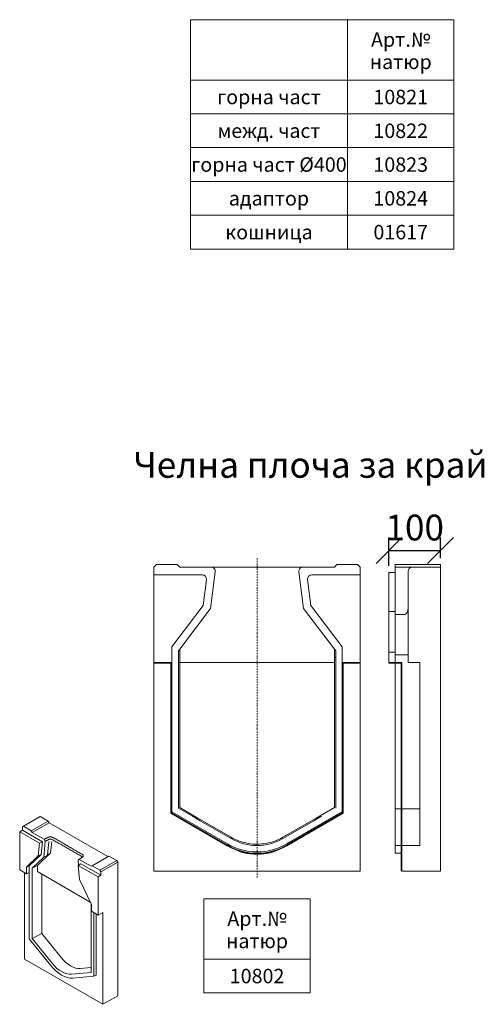
# Model space of a CAD drawing. Units: millimetres. Extents: x 104 to 5914, y 80 to 4408.
# Drawn here: x 3061 to 3962, y 80 to 1990 of the extents above; entities that cross this region are included whole.
import ezdxf
from ezdxf.enums import TextEntityAlignment as Align

# ---------------------------------------------------------------- set-up
doc = ezdxf.new("R2010")
doc.units = ezdxf.units.MM
doc.header["$LTSCALE"] = 5
doc.linetypes.add('STRICHPUNKT', pattern=[1, 0.5, -0.25, 0, -0.25])
for name, color, linetype in [('ACO DIM', 1, 'Continuous'), ('ACO DIM @ 20', 1, 'Continuous'), ('P-ANNO-TEXT', 2, 'Continuous')]:
    doc.layers.add(name, color=color, linetype=linetype)
doc.layers.add('DUENN-18', color=10, linetype='Continuous', lineweight=9)
doc.styles.add('ACO', font='trebuc.ttf', dxfattribs={"width": 0.8, "height": 2.5})
doc.styles.get("Standard").update_dxf_attribs({"font": 'arial.ttf'})
doc.styles.add('STANDARD-ANSI', font='arial.ttf')
doc.dimstyles.new('ACO', dxfattribs={"dimtxt": 2.5, "dimasz": 2.5, "dimexe": 1.25, "dimexo": 0.625, "dimtad": 1, "dimdsep": 46, "dimtxsty": 'ACO', "dimblk": 'OBLIQUE', "dimcen": 2.5, "dimclrd": 256, "dimclre": 256, "dimclrt": 256, "dimadec": 0, "dimazin": 0, "dimtfac": 1, "dimtmove": 0, "dimatfit": 3, "dimfxl": 0, "dimlwd": -1, "dimarcsym": 0})

# ---------------------------------------------------------------- blocks, each defined once
blk = doc.blocks.new('_Oblique')
at = {"color": 0, "linetype": 'ByBlock', "lineweight": -2}
blk.add_line((-0.5, -0.5), (0.5, 0.5), dxfattribs=at)
blk = doc.blocks.new('*D32')
at = {"layer": 'ACO DIM', "lineweight": -2, "transparency": 16777216}
for p, q in [((3776.8, 930.4), (3776.8, 985.4)), ((3876.8, 945.4), (3876.8, 985.4))]:
    blk.add_line(p, q, dxfattribs=at)
at = {"layer": 'ACO DIM', "transparency": 16777216}
blk.add_line((3776.8, 960.4), (3876.8, 960.4), dxfattribs=at)
at = {"layer": 'Defpoints', "color": 0, "transparency": 16777216}
for p in [(3876.8, 960.4), (3776.8, 917.9), (3876.8, 932.9)]:
    blk.add_point(p, dxfattribs=at)
at = {"layer": 'ACO DIM', "transparency": 16777216, "xscale": 50, "yscale": 50, "zscale": 50, "rotation": 180}
blk.add_blockref('_Oblique', (3776.8, 960.4), dxfattribs=at)
at = {"layer": 'ACO DIM', "transparency": 16777216, "xscale": 50, "yscale": 50, "zscale": 50}
blk.add_blockref('_Oblique', (3876.8, 960.4), dxfattribs=at)
at = {"layer": 'ACO DIM', "transparency": 16777216, "insert": (3826.8, 998.4), "char_height": 50, "attachment_point": 5, "style": 'ACO'}
blk.add_mtext('100', dxfattribs=at)

msp = doc.modelspace()

# ---------------------------------------------------------------- linework, layer by layer
at = {"layer": 'DUENN-18', "linetype": 'STRICHPUNKT'}
msp.add_line((3521.006, 945.5, 312.896), (3521.006, 324.738, 312.896), dxfattribs=at)
at = {"layer": 'DUENN-18'}
for p, q in [((3321.006, 927.94, 312.896), (3326.006, 932.94, 312.896)), ((3439.882, 918.948, 312.896), (3431.006, 847.94, 312.896)), ((3611.006, 847.94, 312.896), (3602.13, 918.948, 312.896)), ((3716.006, 932.94, 312.896), (3721.006, 927.94, 312.896)), ((3876.819, 927.94, 312.896), (3788.819, 927.94, 312.896)), ((3788.819, 841.688, 312.896), (3788.819, 917.94, 312.896)), ((3813.819, 919.94, 312.896), (3813.819, 848.388, 312.896)), ((3414.952, 912.94, 312.896), (3321.006, 912.94, 312.896)), ((3416.621, 853.789, 312.896), (3422.89, 903.948, 312.896)), ((3619.122, 903.948, 312.896), (3625.392, 853.789, 312.896)), ((3721.006, 912.94, 312.896), (3627.06, 912.94, 312.896)), ((3356.006, 773.715, 312.896), (3416.621, 853.789, 312.896)), ((3431.006, 847.94, 312.896), (3371.006, 768.678, 312.896)), ((3671.006, 768.678, 312.896), (3611.006, 847.94, 312.896)), ((3625.392, 853.789, 312.896), (3686.006, 773.715, 312.896)), ((3788.819, 841.688, 312.896), (3776.819, 841.688, 312.896)), ((3788.819, 762.959, 312.896), (3788.819, 841.688, 312.896)), ((3813.819, 757.94, 312.896), (3813.819, 848.388, 312.896)), ((3788.819, 835.983, 312.896), (3805.819, 835.983, 312.896)), ((3356.006, 742.94, 312.896), (3356.006, 773.715, 312.896)), ((3368.506, 765.375, 312.896), (3371.006, 768.678, 312.896)), ((3368.506, 752.94, 312.896), (3368.506, 765.375, 312.896)), ((3371.006, 768.678, 312.896), (3371.006, 757.94, 312.896)), ((3671.006, 768.678, 312.896), (3673.506, 765.375, 312.896)), ((3671.006, 757.94, 312.896), (3671.006, 768.678, 312.896)), ((3673.506, 765.375, 312.896), (3673.506, 752.94, 312.896)), ((3686.006, 773.715, 312.896), (3686.006, 742.94, 312.896)), ((3368.506, 752.94, 312.896), (3368.506, 460.516, 312.896)), ((3370.991, 752.94, 312.896), (3370.991, 461.566, 312.896)), ((3371.006, 742.94, 312.896), (3371.006, 757.94, 312.896)), ((3671.006, 757.94, 312.896), (3671.006, 742.94, 312.896)), ((3671.021, 752.94, 312.896), (3671.006, 752.94, 312.896)), ((3673.461, 752.94, 312.896), (3671.021, 752.94, 312.896)), ((3671.021, 461.566, 312.896), (3671.021, 752.94, 312.896)), ((3673.506, 752.94, 312.896), (3673.461, 752.94, 312.896)), ((3673.506, 460.516, 312.896), (3673.506, 752.94, 312.896)), ((3788.819, 762.959, 312.896), (3776.819, 762.959, 312.896)), ((3788.819, 742.94, 312.896), (3788.819, 762.959, 312.896)), ((3788.819, 757.94, 312.896), (3813.819, 757.94, 312.896)), ((3813.819, 742.94, 312.896), (3813.819, 757.94, 312.896)), ((3356.006, 742.94, 312.896), (3321.006, 742.94, 312.896)), ((3321.006, 742.94, 312.896), (3356.006, 742.94, 312.896)), ((3354.006, 741.94, 312.896), (3321.006, 741.94, 312.896)), ((3354.006, 450.412, 312.896), (3354.006, 741.94, 312.896)), ((3356.006, 450.412, 312.896), (3356.006, 742.94, 312.896)), ((3371.006, 742.94, 312.896), (3371.006, 580.789, 312.896)), ((3671.006, 742.94, 312.896), (3371.006, 742.94, 312.896)), ((3671.006, 580.789, 312.896), (3671.006, 742.94, 312.896)), ((3721.006, 742.94, 312.896), (3686.006, 742.94, 312.896)), ((3686.006, 742.94, 312.896), (3686.006, 450.412, 312.896)), ((3686.006, 742.94, 312.896), (3721.006, 742.94, 312.896)), ((3688.006, 741.94, 312.896), (3688.006, 450.412, 312.896)), ((3721.006, 741.94, 312.896), (3688.006, 741.94, 312.896)), ((3788.819, 450.412, 312.896), (3788.819, 741.94, 312.896)), ((3813.819, 742.94, 312.896), (3836.819, 742.94, 312.896)), ((3836.819, 742.94, 312.896), (3836.819, 459.073, 312.896)), ((3368.506, 460.516, 312.896), (3395.965, 444.663, 312.896)), ((3370.991, 461.566, 312.896), (3406.469, 441.083, 312.896)), ((3635.543, 441.083, 312.896), (3671.021, 461.566, 312.896)), ((3788.819, 459.073, 312.896), (3836.819, 459.073, 312.896)), ((3836.819, 459.073, 312.896), (3836.819, 401.337, 312.896)), ((3463.006, 387.481, 312.896), (3354.006, 450.412, 312.896)), ((3463.506, 390.847, 312.896), (3356.006, 452.912, 312.896)), ((3471.006, 384.017, 312.896), (3356.006, 450.412, 312.896)), ((3395.965, 444.663, 312.896), (3410.969, 436, 312.896)), ((3686.006, 450.412, 312.896), (3571.006, 384.017, 312.896)), ((3686.006, 452.912, 312.896), (3578.506, 390.847, 312.896)), ((3688.006, 450.412, 312.896), (3579.006, 387.481, 312.896)), ((3631.044, 436, 312.896), (3646.047, 444.663, 312.896)), ((3788.819, 388.347, 312.896), (3788.819, 450.412, 312.896)), ((3471.006, 401.337, 312.896), (3471.006, 403.822, 312.896)), ((3836.819, 387.94, 312.896), (3836.819, 401.337, 312.896)), ((3788.819, 388.347, 312.896), (3788.819, 372.94, 312.896)), ((3788.819, 387.94, 312.896), (3836.819, 387.94, 312.896)), ((3788.819, 372.94, 312.896), (3800.819, 372.94, 312.896))]:
    msp.add_line(p, q, dxfattribs=at)
for p, q in [((3321.006, 927.94, 312.896), (3321.006, 337.94, 312.896)), ((3366.006, 932.94, 312.896), (3326.006, 932.94, 312.896)), ((3371.006, 927.94, 312.896), (3366.006, 932.94, 312.896)), ((3671.006, 927.94, 312.896), (3371.006, 927.94, 312.896)), ((3676.006, 932.94, 312.896), (3671.006, 927.94, 312.896)), ((3716.006, 932.94, 312.896), (3676.006, 932.94, 312.896)), ((3721.006, 337.94, 312.896), (3721.006, 927.94, 312.896)), ((3776.819, 742.94, 312.896), (3776.819, 917.94, 312.896)), ((3788.819, 917.94, 312.896), (3776.819, 917.94, 312.896)), ((3776.819, 741.94, 312.896), (3776.819, 917.94, 312.896)), ((3876.819, 932.94, 312.896), (3788.819, 932.94, 312.896)), ((3788.819, 932.94, 312.896), (3788.819, 917.94, 312.896)), ((3876.819, 932.94, 312.896), (3876.819, 337.94, 312.896)), ((3776.819, 742.94, 312.896), (3801.819, 742.94, 312.896)), ((3776.819, 741.94, 312.896), (3800.819, 741.94, 312.896)), ((3788.819, 741.94, 312.896), (3788.819, 742.94, 312.896)), ((3800.819, 337.94, 312.896), (3800.819, 741.94, 312.896)), ((3801.819, 742.94, 312.896), (3801.819, 337.94, 312.896)), ((3100.55, 444.133, 312.896), (3067.858, 425.307, 312.896)), ((3115.756, 435.377, 312.896), (3100.55, 444.133, 312.896)), ((3406.469, 441.083, 312.896), (3471.006, 403.822, 312.896)), ((3571.006, 403.822, 312.896), (3635.543, 441.083, 312.896)), ((3800.819, 450.412, 312.896), (3801.819, 450.412, 312.896)), ((3067.858, 425.307, 312.896), (3065.957, 424.204, 312.896)), ((3065.957, 424.204, 312.896), (3065.957, 417.611, 312.896)), ((3083.063, 416.551, 312.896), (3067.858, 425.307, 312.896)), ((3115.756, 435.377, 312.896), (3083.063, 416.551, 312.896)), ((3117.656, 432.085, 312.896), (3084.964, 413.259, 312.896)), ((3117.656, 432.085, 312.896), (3115.756, 435.377, 312.896)), ((3231.691, 366.417, 312.896), (3117.656, 432.085, 312.896)), ((3410.969, 436, 312.896), (3471.006, 401.337, 312.896)), ((3571.006, 401.337, 312.896), (3631.044, 436, 312.896)), ((3065.957, 417.611, 312.896), (3060.635, 414.547, 312.896)), ((3060.635, 414.547, 312.896), (3099.059, 392.42, 312.896)), ((3060.635, 340.405, 312.896), (3060.635, 414.547, 312.896)), ((3104.661, 395.323, 312.896), (3065.957, 417.611, 312.896)), ((3083.063, 416.551, 312.896), (3084.964, 413.259, 312.896)), ((3084.964, 413.259, 312.896), (3108.21, 399.873, 312.896)), ((3096.701, 367.84, 312.896), (3099.059, 392.42, 312.896)), ((3099.059, 392.42, 312.896), (3104.661, 395.323, 312.896)), ((3102.292, 370.627, 312.896), (3104.661, 395.323, 312.896)), ((3110.255, 396.072, 312.896), (3107.317, 365.445, 312.896)), ((3114.273, 368.912, 312.896), (3116.82, 395.458, 312.896)), ((3122.757, 395.377, 312.896), (3120.673, 373.653, 312.896)), ((3073.94, 346.025, 312.896), (3096.701, 367.84, 312.896)), ((3079.262, 348.553, 312.896), (3102.292, 370.627, 312.896)), ((3107.317, 365.445, 312.896), (3084.964, 344.021, 312.896)), ((3094.966, 349.014, 312.896), (3120.673, 373.653, 312.896)), ((3096.701, 367.84, 312.896), (3102.292, 370.627, 312.896)), ((3114.273, 368.912, 312.896), (3107.317, 365.445, 312.896)), ((3200.907, 348.689, 312.896), (3233.599, 367.515, 312.896)), ((3248.805, 358.759, 312.896), (3233.599, 367.515, 312.896)), ((3800.819, 372.94, 312.896), (3801.819, 372.94, 312.896)), ((3073.94, 346.025, 312.896), (3079.262, 348.553, 312.896)), ((3073.94, 346.025, 312.896), (3073.94, 332.744, 312.896)), ((3079.262, 335.486, 312.896), (3079.262, 348.553, 312.896)), ((3094.966, 349.014, 312.896), (3084.964, 344.021, 312.896)), ((3084.964, 344.021, 312.896), (3084.964, 207.185, 312.896)), ((3094.966, 349.014, 312.896), (3094.966, 337.135, 312.896)), ((3174.597, 349.321, 312.896), (3173.716, 359.528, 312.896)), ((3179.309, 352.336, 312.896), (3174.268, 349.11, 312.896)), ((3212.691, 326.983, 312.896), (3174.268, 349.11, 312.896)), ((3174.268, 349.11, 312.896), (3176.626, 321.814, 312.896)), ((3175.761, 360.972, 312.896), (3199.006, 347.586, 312.896)), ((3218.013, 330.048, 312.896), (3179.309, 352.336, 312.896)), ((3199.006, 347.586, 312.896), (3200.907, 348.689, 312.896)), ((3216.113, 339.933, 312.896), (3200.907, 348.689, 312.896)), ((3216.113, 339.933, 312.896), (3248.805, 358.759, 312.896)), ((3250.705, 355.467, 312.896), (3218.013, 336.641, 312.896)), ((3248.805, 358.759, 312.896), (3250.705, 355.467, 312.896)), ((3250.705, 96.154, 312.896), (3250.705, 355.467, 312.896)), ((3073.94, 332.744, 312.896), (3060.635, 340.405, 312.896)), ((3070.139, 334.933, 312.896), (3070.139, 167.299, 312.896)), ((3079.262, 335.486, 312.896), (3073.94, 332.744, 312.896)), ((3079.262, 206.663, 312.896), (3079.262, 335.486, 312.896)), ((3094.966, 337.135, 312.896), (3197.289, 278.211, 312.896)), ((3103.367, 332.297, 312.896), (3103.367, 217.339, 312.896)), ((3218.013, 330.048, 312.896), (3212.691, 326.983, 312.896)), ((3212.691, 252.842, 312.896), (3212.691, 326.983, 312.896)), ((3218.013, 336.641, 312.896), (3216.113, 339.933, 312.896)), ((3218.013, 330.048, 312.896), (3218.013, 336.641, 312.896)), ((3321.006, 337.94, 312.896), (3721.006, 337.94, 312.896)), ((3876.819, 337.94, 312.896), (3801.819, 337.94, 312.896)), ((3176.626, 321.814, 312.896), (3199.665, 273.196, 312.896)), ((3199.006, 141.513, 312.896), (3199.006, 274.587, 312.896)), ((3199.665, 273.196, 312.896), (3199.665, 260.343, 312.896)), ((3212.691, 252.842, 312.896), (3199.665, 260.343, 312.896)), ((3204.708, 257.439, 312.896), (3204.708, 134.423, 312.896)), ((3209.109, 254.905, 312.896), (3209.109, 136.558, 312.896)), ((3222.195, 257.739, 312.896), (3212.691, 252.842, 312.896)), ((3222.195, 79.736, 312.896), (3222.195, 257.739, 312.896)), ((3084.964, 207.185, 312.896), (3103.367, 217.339, 312.896)), ((3103.367, 217.339, 312.896), (3140.923, 170.643, 312.896)), ((3120.127, 155.851, 312.896), (3079.262, 206.663, 312.896)), ((3084.964, 207.185, 312.896), (3122.978, 159.919, 312.896)), ((3070.139, 167.299, 312.896), (3222.195, 79.736, 312.896)), ((3160.992, 138.028, 312.896), (3199.006, 141.513, 312.896)), ((3204.708, 134.423, 312.896), (3163.843, 130.677, 312.896)), ((3178.021, 149.279, 312.896), (3199.006, 151.203, 312.896)), ((3209.109, 136.558, 312.896), (3204.708, 134.423, 312.896)), ((3250.705, 96.154, 312.896), (3222.195, 79.736, 312.896))]:
    msp.add_line(p, q, dxfattribs=at).dxf.unprotected_set("ltscale", 0)
for points in [[(3696.493, 1990.338), (3391.717, 1990.338), (3391.717, 1873.159), (3696.493, 1873.159)], [(3696.493, 1990.338), (3902.909, 1990.338), (3902.909, 1873.159), (3696.493, 1873.159)], [(3696.493, 1873.159), (3391.717, 1873.159), (3391.717, 1807.59), (3696.493, 1807.59)], [(3696.493, 1873.159), (3902.909, 1873.159), (3902.909, 1807.59), (3696.493, 1807.59)], [(3696.493, 1807.59), (3391.717, 1807.59), (3391.717, 1742.021), (3696.493, 1742.021)], [(3696.493, 1807.59), (3902.909, 1807.59), (3902.909, 1742.021), (3696.493, 1742.021)], [(3696.493, 1742.021), (3391.717, 1742.021), (3391.717, 1676.453), (3696.493, 1676.453)], [(3696.493, 1742.021), (3902.909, 1742.021), (3902.909, 1676.453), (3696.493, 1676.453)], [(3696.493, 1676.453), (3391.717, 1676.453), (3391.717, 1610.884), (3696.493, 1610.884)], [(3696.493, 1676.453), (3902.909, 1676.453), (3902.909, 1610.884), (3696.493, 1610.884)], [(3696.493, 1610.884), (3391.717, 1610.884), (3391.717, 1545.315), (3696.493, 1545.315)], [(3696.493, 1610.884), (3902.909, 1610.884), (3902.909, 1545.315), (3696.493, 1545.315)]]:
    msp.add_lwpolyline(points, close=True, dxfattribs=at)
at = {"layer": 'DUENN-18', "elevation": 312.896}
msp.add_lwpolyline([(3876.819, 337.94), (3876.819, 927.94)], dxfattribs=at)
at = {"layer": 'DUENN-18'}
for points in [[(3108.21, 399.873), (3108.505, 400.026), (3108.8, 400.178), (3109.095, 400.331), (3109.39, 400.484), (3109.685, 400.637), (3109.98, 400.79), (3110.275, 400.943), (3110.57, 401.096), (3110.866, 401.249), (3111.161, 401.402), (3111.456, 401.555), (3111.751, 401.708), (3112.046, 401.861), (3112.341, 402.014), (3112.636, 402.166), (3112.931, 402.319), (3113.226, 402.472), (3113.521, 402.625), (3113.817, 402.778), (3114.112, 402.931), (3114.407, 403.084), (3114.702, 403.237), (3114.997, 403.39), (3115.293, 403.543)], [(3115.293, 403.543), (3115.643, 403.713), (3116.01, 403.87), (3116.394, 404.012), (3116.793, 404.141), (3117.205, 404.254), (3117.629, 404.352), (3118.063, 404.435), (3118.506, 404.501), (3118.954, 404.551), (3119.408, 404.585), (3119.864, 404.602), (3120.321, 404.603), (3120.777, 404.586), (3121.231, 404.553), (3121.68, 404.504), (3122.122, 404.439), (3122.557, 404.357), (3122.982, 404.261), (3123.396, 404.148), (3123.796, 404.022), (3124.182, 403.881), (3124.552, 403.726), (3124.904, 403.558), (3125.237, 403.378)], [(3125.237, 403.378), (3127.185, 402.256), (3129.139, 401.131), (3131.094, 400.005), (3133.047, 398.88), (3134.998, 397.757), (3136.95, 396.633), (3138.902, 395.509), (3140.854, 394.385), (3142.806, 393.261), (3144.758, 392.136), (3146.71, 391.012), (3148.662, 389.888), (3150.614, 388.764), (3152.566, 387.64), (3154.518, 386.516), (3156.471, 385.392), (3158.423, 384.268), (3160.375, 383.143), (3162.327, 382.019), (3164.279, 380.895), (3166.231, 379.771), (3168.183, 378.647), (3170.135, 377.523), (3172.087, 376.399), (3174.038, 375.275), (3175.99, 374.151), (3177.946, 373.025), (3179.9, 371.9), (3181.848, 370.778)], [(3471.006, 403.822), (3474.838, 401.72), (3478.753, 399.79), (3482.745, 398.034), (3486.809, 396.454), (3490.937, 395.053), (3495.126, 393.832), (3499.368, 392.794), (3503.657, 391.942), (3507.974, 391.278), (3512.311, 390.804), (3516.662, 390.519), (3521.02, 390.425), (3525.381, 390.521), (3529.736, 390.807), (3534.08, 391.283), (3538.399, 391.949), (3542.678, 392.802), (3546.911, 393.839), (3551.092, 395.058), (3555.215, 396.458), (3559.273, 398.037), (3563.262, 399.791), (3567.175, 401.721), (3571.006, 403.822)], [(3110.255, 396.072), (3110.17, 396.231), (3110.084, 396.389), (3109.999, 396.547), (3109.914, 396.706), (3109.829, 396.864), (3109.744, 397.023), (3109.658, 397.181), (3109.573, 397.339), (3109.488, 397.498), (3109.403, 397.656), (3109.317, 397.814), (3109.232, 397.973), (3109.147, 398.131), (3109.062, 398.289), (3108.977, 398.448), (3108.891, 398.606), (3108.806, 398.764), (3108.721, 398.923), (3108.636, 399.081), (3108.55, 399.239), (3108.465, 399.398), (3108.38, 399.556), (3108.295, 399.714), (3108.21, 399.873)], [(3117.225, 399.685), (3116.934, 399.534), (3116.643, 399.383), (3116.353, 399.233), (3116.063, 399.082), (3115.772, 398.932), (3115.482, 398.781), (3115.192, 398.631), (3114.901, 398.48), (3114.611, 398.33), (3114.32, 398.179), (3114.03, 398.029), (3113.74, 397.878), (3113.449, 397.728), (3113.159, 397.577), (3112.868, 397.427), (3112.578, 397.276), (3112.288, 397.126), (3111.997, 396.975), (3111.707, 396.825), (3111.416, 396.674), (3111.126, 396.524), (3110.836, 396.373), (3110.545, 396.223), (3110.255, 396.072)], [(3123.184, 399.821), (3122.983, 399.913), (3122.772, 399.999), (3122.549, 400.077), (3122.318, 400.146), (3122.077, 400.208), (3121.829, 400.261), (3121.574, 400.305), (3121.313, 400.34), (3121.048, 400.366), (3120.779, 400.384), (3120.507, 400.391), (3120.233, 400.39), (3119.96, 400.379), (3119.686, 400.359), (3119.415, 400.33), (3119.146, 400.292), (3118.882, 400.245), (3118.622, 400.189), (3118.368, 400.125), (3118.121, 400.052), (3117.883, 399.971), (3117.653, 399.883), (3117.434, 399.787), (3117.225, 399.685)], [(3179.794, 367.221), (3177.846, 368.342), (3175.892, 369.468), (3173.937, 370.594), (3171.984, 371.718), (3170.033, 372.842), (3168.081, 373.966), (3166.129, 375.09), (3164.177, 376.214), (3162.225, 377.338), (3160.273, 378.462), (3158.321, 379.586), (3156.369, 380.71), (3154.417, 381.835), (3152.465, 382.959), (3150.513, 384.083), (3148.561, 385.207), (3146.609, 386.331), (3144.656, 387.455), (3142.704, 388.579), (3140.752, 389.703), (3138.8, 390.828), (3136.848, 391.952), (3134.896, 393.076), (3132.945, 394.2), (3130.993, 395.323), (3129.041, 396.448), (3127.085, 397.574), (3125.131, 398.699), (3123.184, 399.821)], [(3182.135, 365.052), (3181.869, 364.881), (3181.603, 364.711), (3181.337, 364.541), (3181.072, 364.371), (3180.807, 364.201), (3180.541, 364.031), (3180.275, 363.861), (3180.01, 363.691), (3179.744, 363.521), (3179.479, 363.352), (3179.213, 363.182), (3178.948, 363.012), (3178.682, 362.842), (3178.416, 362.672), (3178.151, 362.502), (3177.885, 362.332), (3177.62, 362.162), (3177.354, 361.992), (3177.089, 361.822), (3176.823, 361.652), (3176.558, 361.482), (3176.292, 361.312), (3176.026, 361.142), (3175.761, 360.972)], [(3180.614, 364.078), (3180.712, 364.2), (3180.798, 364.326), (3180.874, 364.455), (3180.938, 364.587), (3180.99, 364.721), (3181.031, 364.857), (3181.06, 364.995), (3181.077, 365.134), (3181.081, 365.274), (3181.074, 365.414), (3181.055, 365.554), (3181.025, 365.695), (3180.982, 365.834), (3180.928, 365.973), (3180.862, 366.11), (3180.785, 366.245), (3180.697, 366.379), (3180.598, 366.509), (3180.488, 366.637), (3180.369, 366.762), (3180.239, 366.883), (3180.1, 367), (3179.951, 367.112), (3179.794, 367.221)], [(3181.848, 370.778), (3182.161, 370.586), (3182.452, 370.383), (3182.721, 370.17), (3182.966, 369.948), (3183.186, 369.718), (3183.381, 369.479), (3183.549, 369.235), (3183.69, 368.984), (3183.804, 368.729), (3183.889, 368.471), (3183.946, 368.21), (3183.975, 367.947), (3183.974, 367.684), (3183.944, 367.421), (3183.886, 367.16), (3183.799, 366.901), (3183.684, 366.647), (3183.54, 366.397), (3183.37, 366.153), (3183.173, 365.915), (3182.95, 365.685), (3182.702, 365.464), (3182.43, 365.253), (3182.135, 365.052)], [(3175.761, 360.972), (3175.676, 360.912), (3175.59, 360.852), (3175.505, 360.792), (3175.42, 360.732), (3175.335, 360.671), (3175.25, 360.611), (3175.164, 360.551), (3175.079, 360.491), (3174.994, 360.431), (3174.909, 360.371), (3174.823, 360.31), (3174.738, 360.25), (3174.653, 360.19), (3174.568, 360.13), (3174.483, 360.07), (3174.397, 360.009), (3174.312, 359.949), (3174.227, 359.889), (3174.142, 359.829), (3174.056, 359.769), (3173.971, 359.708), (3173.886, 359.648), (3173.801, 359.588), (3173.716, 359.528)]]:
    msp.add_lwpolyline(points, dxfattribs=at).dxf.unprotected_set("ltscale", 0)
at = {"layer": 'DUENN-18', "elevation": 312.896}
for points in [[(3417.798, 284.541), (3624.214, 284.541), (3624.214, 167.362), (3417.798, 167.362)], [(3417.798, 167.362), (3624.214, 167.362), (3624.214, 101.793), (3417.798, 101.793)]]:
    msp.add_lwpolyline(points, close=True, dxfattribs=at)
at = {"layer": 'DUENN-18'}
for centre, radius, start, end in [((3431.944, 919.94, 312.896), 8, 352.874984, 90), ((3610.068, 919.94, 312.896), 8, 90, 187.125016), ((3821.819, 919.94, 312.896), 8, 90, 180), ((3414.952, 904.94, 312.896), 8, 352.874984, 90), ((3627.06, 904.94, 312.896), 8, 90, 187.125016), ((3521.006, 487.94, 312.896), 116, 240, 300), ((3521.006, 490.44, 312.896), 115, 240, 300), ((3521.006, 487.94, 312.896), 115, 240, 300), ((3521.006, 470.62, 312.896), 100, 240, 300)]:
    msp.add_arc(centre, radius, start, end, dxfattribs=at)
msp.add_arc((3521.006, 487.94, 312.896), 100, 240, 300, dxfattribs=at).dxf.unprotected_set("ltscale", 0)
msp.add_ellipse((3805.819, 848.388, 312.896), major_axis=(0, 12.405), ratio=0.64489754, start_param=3.14159265, end_param=4.71238898, dxfattribs=at)
at = {"layer": 'DUENN-18', "extrusion": (0, 0, -1)}
for centre, major_axis, ratio, start_param, end_param in [((3117.665, 372.239, 312.896), (-4.624, -3.621), 0.15142743, 4.12783486, 5.64627131), ((3141.985, 187.037, 312.896), (30.852, -53.576), 0.57809312, 0.25986568, 1.30706323), ((3141.985, 187.037, 312.896), (26.828, -46.588), 0.57809312, 0.25986568, 1.30706323), ((3159.472, 197.106, 312.896), (26.181, -45.464), 0.57809312, 0.25986568, 1.30706323)]:
    msp.add_ellipse(centre, major_axis=major_axis, ratio=ratio, start_param=start_param, end_param=end_param, dxfattribs=at).dxf.unprotected_set("ltscale", 0)

# ---------------------------------------------------------------- texts
at = {"layer": 'DUENN-18', "style": 'STANDARD-ANSI'}
for s, height, p in [('Арт.№', 27.9996, (3799.701, 1951.784)), ('натюр', 27.9996, (3799.701, 1908.468)), ('10821', 27.9996, (3799.701, 1840.375)), ('горна част', 27.9996, (3544.105, 1840.375)), ('межд. част', 27.7197, (3544.105, 1774.852)), ('10822', 27.9996, (3799.701, 1774.806)), ('горна част %%C400', 27.99965, (3544.105, 1709.237)), ('10823', 27.9996, (3799.701, 1709.237)), ('адаптор', 27.9996, (3544.105, 1643.668)), ('10824', 27.9996, (3799.701, 1643.668)), ('01617', 27.9996, (3799.701, 1578.099)), ('кошница', 27.9996, (3544.105, 1578.099)), ('Арт.№', 27.9996, (3521.006, 245.987, 312.896)), ('натюр', 27.9996, (3521.006, 202.67, 312.896)), ('10802', 27.9996, (3521.006, 134.577, 312.896))]:
    msp.add_text(s, height=height, dxfattribs=at).set_placement(p, align=Align.MIDDLE_CENTER)
at = {"layer": 'P-ANNO-TEXT', "insert": (3280.883, 1126.481), "char_height": 50, "attachment_point": 4}
msp.add_mtext('\\A1;Челна плоча за край', dxfattribs=at)

# ---------------------------------------------------------------- dimensions: what is measured, and where the dimension line sits
at = {"layer": 'ACO DIM @ 20'}
dim = msp.add_linear_dim(base=(3876.819, 960.436, 312.896), p1=(3776.819, 917.94, 312.896), p2=(3876.819, 932.94, 312.896), dimstyle='ACO', override={"dimscale": 20, "dimtix": 0, "dimtofl": 1, "dimtmove": 0, "dimatfit": 3}, dxfattribs=at)
dim.commit()
dim.dimension.update_dxf_attribs({"geometry": '*D32', "text_midpoint": (3826.819, 960.436, 312.896), "dimtype": 128})

doc.saveas('drawing.dxf')
